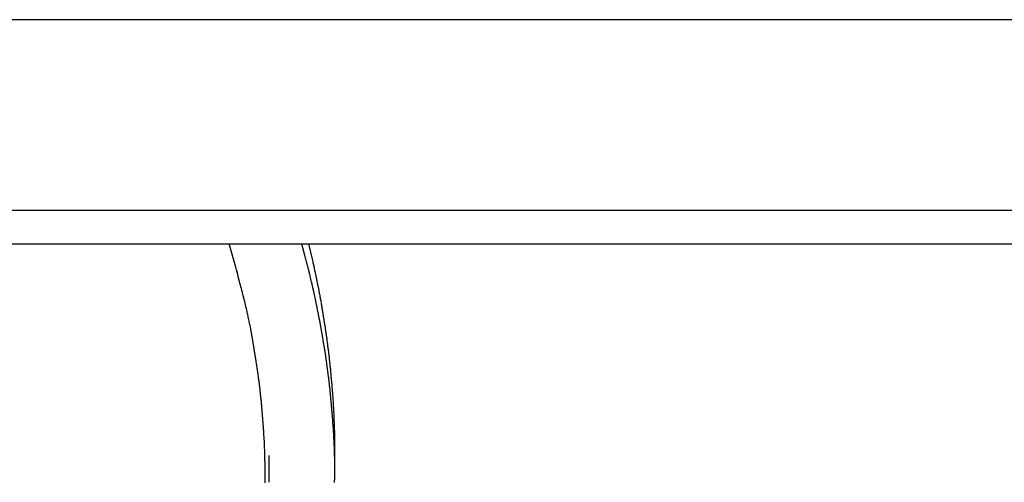
# Model space of a CAD drawing. Extents: x -34.5 to 34.5, y -17.3 to 17.3.
# Drawn here: x -14.4 to -12.6, y 16.5 to 17.3 of the extents above; entities that cross this region are included whole.
import ezdxf

# ---------------------------------------------------------------- set-up
doc = ezdxf.new("R2010")
doc.units = 0
doc.layers.get('0').update_dxf_attribs({"linetype": 'CONTINUOUS'})

msp = doc.modelspace()

# ---------------------------------------------------------------- linework, layer by layer
at = {"color": 0}
for points in [[(-6.4997, 17.3278), (-21.4997, 17.3278)], [(-6.4997, 17.3278), (-21.4997, 17.3278)], [(-6.4997, 17.3278), (-21.4997, 17.3278)], [(-6.4997, 17.3278), (-21.4997, 17.3278)], [(-6.4997, 17.3278), (-21.4997, 17.3278)], [(-6.4997, 17.3278), (-21.4997, 17.3278)], [(-6.4997, 17.3278), (-21.4997, 17.3278)], [(-6.4997, 17.3278), (-21.4997, 17.3278)], [(-6.4997, 17.3278), (-21.4997, 17.3278)], [(-6.4997, 17.3278), (-21.4997, 17.3278)], [(-6.4997, 17.3278), (-21.4997, 17.3278)], [(-6.4997, 17.3278), (-21.4997, 17.3278)], [(-6.4997, 17.3278), (-21.4997, 17.3278)], [(-6.4997, 17.3278), (-21.4997, 17.3278)], [(-6.4997, 17.3278), (-21.4997, 17.3278)], [(-6.4997, 17.3278), (-21.4997, 17.3278)], [(-6.4997, 17.3278), (-21.4997, 17.3278)], [(-6.4997, 17.3278), (-21.4997, 17.3278)], [(-6.4997, 17.3278), (-21.4997, 17.3278)], [(-6.4997, 17.3278), (-21.4997, 17.3278)], [(-6.4997, 17.3278), (-21.4997, 17.3278)], [(-21.4997, 16.9881), (-6.4997, 16.9881)], [(-21.4997, 16.9881), (-6.4997, 16.9881)], [(-21.4997, 16.9881), (-6.4997, 16.9881)], [(-21.4997, 16.9881), (-6.4997, 16.9881)], [(-21.4997, 16.9881), (-6.4997, 16.9881)], [(-21.4997, 16.9881), (-6.4997, 16.9881)], [(-21.4997, 16.9881), (-6.4997, 16.9881)], [(-21.4997, 16.9881), (-6.4997, 16.9881)], [(-21.4997, 16.9881), (-6.4997, 16.9881)], [(-21.4997, 16.9881), (-6.4997, 16.9881)], [(-21.4997, 16.9881), (-6.4997, 16.9881)], [(-21.4997, 16.9881), (-6.4997, 16.9881)], [(-21.4997, 16.9881), (-6.4997, 16.9881)], [(-21.4997, 16.9881), (-6.4997, 16.9881)], [(-21.4997, 16.9881), (-6.4997, 16.9881)], [(-21.4997, 16.9881), (-6.4997, 16.9881)], [(-21.4997, 16.9881), (-6.4997, 16.9881)], [(-21.4997, 16.9881), (-6.4997, 16.9881)], [(-21.4997, 16.9881), (-6.4997, 16.9881)], [(-21.4997, 16.9881), (-6.4997, 16.9881)], [(-21.4997, 16.9881), (-6.4997, 16.9881)], [(-21.4997, 16.9278), (-6.4997, 16.9278)], [(-21.4997, 16.9278), (-6.4997, 16.9278)], [(-21.4997, 16.9278), (-6.4997, 16.9278)], [(-21.4997, 16.9278), (-6.4997, 16.9278)], [(-21.4997, 16.9278), (-6.4997, 16.9278)], [(-21.4997, 16.9278), (-6.4997, 16.9278)], [(-21.4997, 16.9278), (-6.4997, 16.9278)], [(-21.4997, 16.9278), (-6.4997, 16.9278)], [(-21.4997, 16.9278), (-6.4997, 16.9278)], [(-21.4997, 16.9278), (-6.4997, 16.9278)], [(-21.4997, 16.9278), (-6.4997, 16.9278)], [(-21.4997, 16.9278), (-6.4997, 16.9278)], [(-21.4997, 16.9278), (-6.4997, 16.9278)], [(-21.4997, 16.9278), (-6.4997, 16.9278)], [(-21.4997, 16.9278), (-6.4997, 16.9278)], [(-21.4997, 16.9278), (-6.4997, 16.9278)], [(-21.4997, 16.9278), (-6.4997, 16.9278)], [(-21.4997, 16.9278), (-6.4997, 16.9278)], [(-21.4997, 16.9278), (-6.4997, 16.9278)], [(-21.4997, 16.9278), (-6.4997, 16.9278)], [(-21.4997, 16.9278), (-6.4997, 16.9278)], [(-13.952, 16.501), (-13.952, 16.5031), (-13.952, 16.5049), (-13.952, 16.5067), (-13.952, 16.5085), (-13.952, 16.5106), (-13.952, 16.5106), (-13.952, 16.5124), (-13.952, 16.5142), (-13.952, 16.516), (-13.952, 16.518), (-13.952, 16.5198), (-13.952, 16.5216), (-13.952, 16.5234), (-13.952, 16.5255), (-13.952, 16.5273), (-13.952, 16.5291), (-13.952, 16.5309), (-13.9521, 16.533), (-13.9521, 16.5348), (-13.9521, 16.5366), (-13.9521, 16.5384), (-13.9524, 16.5405), (-13.9524, 16.5405), (-13.9524, 16.5423), (-13.9524, 16.5441), (-13.9524, 16.5459), (-13.9525, 16.5479), (-13.9525, 16.5497), (-13.9525, 16.5515), (-13.9525, 16.5533), (-13.9528, 16.5554), (-13.9528, 16.5572), (-13.9528, 16.559), (-13.9528, 16.5608), (-13.9531, 16.5629), (-13.9531, 16.5647), (-13.9531, 16.5665), (-13.9531, 16.5683), (-13.9534, 16.5704), (-13.9534, 16.5704), (-13.9534, 16.5722), (-13.9534, 16.574), (-13.9534, 16.5758), (-13.9537, 16.5779), (-13.9537, 16.5797), (-13.9538, 16.5815), (-13.9538, 16.5833), (-13.9541, 16.5854), (-13.9541, 16.5872), (-13.9542, 16.589), (-13.9542, 16.5908), (-13.9545, 16.5929), (-13.9545, 16.5947), (-13.9548, 16.5965), (-13.9548, 16.5983), (-13.9551, 16.6004), (-13.9551, 16.6004), (-13.9551, 16.6022), (-13.9552, 16.604), (-13.9552, 16.6058), (-13.9555, 16.6077), (-13.9555, 16.6095), (-13.9558, 16.6113), (-13.9558, 16.6131), (-13.9561, 16.6152), (-13.9561, 16.617), (-13.9564, 16.6188), (-13.9564, 16.6206), (-13.9567, 16.6227), (-13.9567, 16.6245), (-13.957, 16.6263), (-13.9571, 16.6281), (-13.9574, 16.6302), (-13.9574, 16.6302), (-13.9574, 16.632), (-13.9577, 16.6338), (-13.9577, 16.6356), (-13.958, 16.6374), (-13.958, 16.6392), (-13.9583, 16.641), (-13.9584, 16.6428), (-13.9587, 16.6449), (-13.9587, 16.6467), (-13.959, 16.6485), (-13.9591, 16.6503), (-13.9594, 16.6524), (-13.9594, 16.6542), (-13.9597, 16.656), (-13.96, 16.6578), (-13.9603, 16.6599), (-13.9603, 16.6599), (-13.9603, 16.6617), (-13.9606, 16.6635), (-13.9608, 16.6653), (-13.9611, 16.6674), (-13.9611, 16.6692), (-13.9614, 16.671), (-13.9617, 16.6728), (-13.962, 16.6749), (-13.962, 16.6767), (-13.9623, 16.6785), (-13.9626, 16.6803), (-13.9629, 16.6824), (-13.9631, 16.6842), (-13.9634, 16.6861), (-13.9637, 16.6879), (-13.964, 16.69), (-13.964, 16.69), (-13.964, 16.6918), (-13.9643, 16.6936), (-13.9646, 16.6954), (-13.9649, 16.6975), (-13.9652, 16.6993), (-13.9655, 16.7014), (-13.9658, 16.7032), (-13.9661, 16.7053), (-13.9664, 16.7071), (-13.9667, 16.7091), (-13.967, 16.7109), (-13.9673, 16.713), (-13.9676, 16.7148), (-13.9679, 16.7169), (-13.9682, 16.7187), (-13.9685, 16.7208), (-13.9685, 16.7208), (-13.9686, 16.7226), (-13.9689, 16.7244), (-13.9692, 16.7262), (-13.9695, 16.728), (-13.9698, 16.7298), (-13.9701, 16.7316), (-13.9704, 16.7334), (-13.9707, 16.7352), (-13.971, 16.737), (-13.9713, 16.7388), (-13.9716, 16.7406), (-13.9719, 16.7424), (-13.9722, 16.7442), (-13.9725, 16.746), (-13.9728, 16.7478), (-13.9732, 16.7496), (-13.9732, 16.7496), (-13.9732, 16.7511), (-13.9735, 16.7527), (-13.9738, 16.7542), (-13.9741, 16.756), (-13.9744, 16.7575), (-13.9747, 16.7593), (-13.975, 16.7608), (-13.9753, 16.7626), (-13.9756, 16.7641), (-13.9759, 16.7659), (-13.9762, 16.7674), (-13.9765, 16.7692), (-13.9768, 16.7707), (-13.9771, 16.7725), (-13.9774, 16.774), (-13.9777, 16.7758), (-13.9777, 16.7758), (-13.978, 16.7777), (-13.9784, 16.7798), (-13.9787, 16.7819), (-13.9793, 16.784), (-13.9796, 16.7861), (-13.9802, 16.7882), (-13.9805, 16.7903), (-13.9811, 16.7924), (-13.9814, 16.7945), (-13.982, 16.7966), (-13.9823, 16.7987), (-13.9829, 16.8008), (-13.9832, 16.8029), (-13.9838, 16.805), (-13.9843, 16.8071), (-13.9849, 16.8092), (-13.9849, 16.8092), (-13.9855, 16.8122), (-13.9863, 16.8155), (-13.9869, 16.8186), (-13.9878, 16.8219), (-13.9884, 16.8249), (-13.9893, 16.8282), (-13.9901, 16.8315), (-13.991, 16.8348), (-13.9916, 16.8378), (-13.9925, 16.8411), (-13.9934, 16.8444), (-13.9943, 16.8477), (-13.9952, 16.8507), (-13.9961, 16.854), (-13.997, 16.8573), (-13.9979, 16.8606), (-13.9979, 16.8606), (-13.9988, 16.8648), (-14, 16.869), (-14.001, 16.8732), (-14.0022, 16.8774), (-14.0031, 16.8816), (-14.0043, 16.8858), (-14.0055, 16.89), (-14.0067, 16.8942), (-14.0077, 16.8984), (-14.0089, 16.9026), (-14.0101, 16.9068), (-14.0113, 16.911), (-14.0125, 16.9152), (-14.0137, 16.9194), (-14.0149, 16.9236), (-14.0161, 16.9278)], [(-13.8873, 16.9278), (-13.8836, 16.9145), (-13.8836, 16.9145), (-13.8833, 16.9136), (-13.883, 16.9127), (-13.8827, 16.9118), (-13.8827, 16.9111), (-13.8824, 16.9102), (-13.8821, 16.9093), (-13.8818, 16.9084), (-13.8818, 16.9078), (-13.8815, 16.9069), (-13.8812, 16.906), (-13.8809, 16.9051), (-13.8809, 16.9045), (-13.8806, 16.9036), (-13.8804, 16.9027), (-13.8801, 16.9018), (-13.8801, 16.9012), (-13.8801, 16.9012), (-13.8798, 16.9003), (-13.8795, 16.8994), (-13.8792, 16.8985), (-13.8792, 16.8978), (-13.8789, 16.8969), (-13.8786, 16.896), (-13.8783, 16.8951), (-13.8783, 16.8945), (-13.878, 16.8936), (-13.8777, 16.8927), (-13.8774, 16.8918), (-13.8774, 16.8912), (-13.8771, 16.8903), (-13.8769, 16.8894), (-13.8766, 16.8885), (-13.8766, 16.8879), (-13.8766, 16.8879), (-13.8763, 16.887), (-13.876, 16.8861), (-13.8757, 16.8852), (-13.8757, 16.8845), (-13.8754, 16.8836), (-13.8751, 16.8827), (-13.8748, 16.8818), (-13.8748, 16.8812), (-13.8745, 16.8803), (-13.8742, 16.8794), (-13.8739, 16.8785), (-13.8739, 16.8779), (-13.8736, 16.877), (-13.8736, 16.8761), (-13.8733, 16.8752), (-13.8733, 16.8746), (-13.8733, 16.8746), (-13.873, 16.8737), (-13.8727, 16.8728), (-13.8724, 16.8719), (-13.8724, 16.8711), (-13.8721, 16.8702), (-13.8719, 16.8693), (-13.8716, 16.8684), (-13.8716, 16.8678), (-13.8713, 16.8669), (-13.871, 16.866), (-13.8707, 16.8651), (-13.8707, 16.8645), (-13.8704, 16.8636), (-13.8704, 16.8627), (-13.8701, 16.8618), (-13.8701, 16.8612), (-13.8701, 16.8612), (-13.8698, 16.8603), (-13.8695, 16.8594), (-13.8692, 16.8585), (-13.8692, 16.8578), (-13.8689, 16.8569), (-13.8688, 16.856), (-13.8685, 16.8551), (-13.8685, 16.8545), (-13.8682, 16.8536), (-13.8679, 16.8527), (-13.8676, 16.8518), (-13.8676, 16.8512), (-13.8673, 16.8503), (-13.8673, 16.8494), (-13.867, 16.8485), (-13.867, 16.8479), (-13.867, 16.8479), (-13.8667, 16.847), (-13.8664, 16.8461), (-13.8661, 16.8452), (-13.8661, 16.8445), (-13.8658, 16.8436), (-13.8658, 16.8427), (-13.8655, 16.8418), (-13.8655, 16.8412), (-13.8652, 16.8403), (-13.865, 16.8394), (-13.8647, 16.8385), (-13.8647, 16.8379), (-13.8644, 16.837), (-13.8644, 16.8361), (-13.8641, 16.8352), (-13.8641, 16.8346), (-13.8641, 16.8346), (-13.8638, 16.8337), (-13.8635, 16.8328), (-13.8632, 16.8319), (-13.8632, 16.8311), (-13.8629, 16.8302), (-13.8629, 16.8293), (-13.8626, 16.8284), (-13.8626, 16.8278), (-13.8623, 16.8269), (-13.8621, 16.826), (-13.8618, 16.8251), (-13.8618, 16.8245), (-13.8615, 16.8236), (-13.8615, 16.8227), (-13.8612, 16.8218), (-13.8612, 16.8212), (-13.8612, 16.8212), (-13.8609, 16.8203), (-13.8606, 16.8194), (-13.8603, 16.8185), (-13.8603, 16.8177), (-13.86, 16.8168), (-13.86, 16.8159), (-13.8597, 16.815), (-13.8597, 16.8144), (-13.8594, 16.8135), (-13.8594, 16.8126), (-13.8591, 16.8117), (-13.8591, 16.8111), (-13.8588, 16.8102), (-13.8588, 16.8093), (-13.8585, 16.8084), (-13.8585, 16.8078), (-13.8585, 16.8078), (-13.8582, 16.8069), (-13.858, 16.806), (-13.8577, 16.8051), (-13.8577, 16.8044), (-13.8574, 16.8035), (-13.8574, 16.8026), (-13.8571, 16.8017), (-13.8571, 16.8011), (-13.8568, 16.8002), (-13.8568, 16.7993), (-13.8565, 16.7984), (-13.8565, 16.7978), (-13.8562, 16.7969), (-13.8562, 16.796), (-13.8559, 16.7951), (-13.8559, 16.7945), (-13.8559, 16.7945), (-13.8556, 16.7936), (-13.8555, 16.7927), (-13.8552, 16.7918), (-13.8552, 16.791), (-13.8549, 16.7901), (-13.8549, 16.7892), (-13.8546, 16.7883), (-13.8546, 16.7877), (-13.8543, 16.7868), (-13.8543, 16.7859), (-13.854, 16.785), (-13.854, 16.7844), (-13.8537, 16.7835), (-13.8537, 16.7826), (-13.8534, 16.7817), (-13.8534, 16.7811), (-13.8534, 16.7811), (-13.8531, 16.7802), (-13.853, 16.7793), (-13.8527, 16.7784), (-13.8527, 16.7776), (-13.8524, 16.7767), (-13.8524, 16.7758), (-13.8521, 16.7749), (-13.8521, 16.7743), (-13.8518, 16.7734), (-13.8518, 16.7725), (-13.8515, 16.7716), (-13.8515, 16.771), (-13.8512, 16.7701), (-13.8512, 16.7692), (-13.851, 16.7683), (-13.851, 16.7677), (-13.851, 16.7677), (-13.8507, 16.7668), (-13.8507, 16.7659), (-13.8504, 16.765), (-13.8504, 16.7642), (-13.8501, 16.7633), (-13.8501, 16.7624), (-13.8498, 16.7615), (-13.8498, 16.7609), (-13.8495, 16.76), (-13.8495, 16.7591), (-13.8492, 16.7582), (-13.8492, 16.7576), (-13.8489, 16.7567), (-13.8489, 16.7558), (-13.8487, 16.7549), (-13.8487, 16.7543), (-13.8487, 16.7543), (-13.8484, 16.7534), (-13.8484, 16.7525), (-13.8481, 16.7516), (-13.8481, 16.7508), (-13.8478, 16.7499), (-13.8478, 16.749), (-13.8475, 16.7481), (-13.8475, 16.7475), (-13.8472, 16.7466), (-13.8472, 16.7457), (-13.8469, 16.7448), (-13.8469, 16.7442), (-13.8466, 16.7433), (-13.8466, 16.7424), (-13.8465, 16.7415), (-13.8465, 16.7409), (-13.8465, 16.7409), (-13.8462, 16.74), (-13.8462, 16.7391), (-13.8459, 16.7382), (-13.8459, 16.7374), (-13.8456, 16.7365), (-13.8456, 16.7356), (-13.8454, 16.7347), (-13.8454, 16.7341), (-13.8451, 16.7332), (-13.8451, 16.7323), (-13.8448, 16.7314), (-13.8448, 16.7308), (-13.8445, 16.7299), (-13.8445, 16.729), (-13.8445, 16.7281), (-13.8445, 16.7275), (-13.8445, 16.7275), (-13.8442, 16.7266), (-13.8442, 16.7257), (-13.8439, 16.7248), (-13.8439, 16.724), (-13.8436, 16.7231), (-13.8436, 16.7222), (-13.8435, 16.7213), (-13.8435, 16.7207), (-13.8432, 16.7198), (-13.8432, 16.7189), (-13.8429, 16.718), (-13.8429, 16.7174), (-13.8426, 16.7165), (-13.8426, 16.7156), (-13.8426, 16.7147), (-13.8426, 16.7141), (-13.8426, 16.7141), (-13.8423, 16.7132), (-13.8423, 16.7123), (-13.842, 16.7114), (-13.842, 16.7106), (-13.8417, 16.7097), (-13.8417, 16.7088), (-13.8417, 16.7079), (-13.8417, 16.7073), (-13.8414, 16.7064), (-13.8414, 16.7055), (-13.8411, 16.7046), (-13.8411, 16.704), (-13.8408, 16.7031), (-13.8408, 16.7022), (-13.8408, 16.7013), (-13.8408, 16.7007), (-13.8408, 16.7007), (-13.8405, 16.6998), (-13.8405, 16.6989), (-13.8402, 16.698), (-13.8402, 16.6971), (-13.8399, 16.6962), (-13.8399, 16.6953), (-13.8399, 16.6944), (-13.8399, 16.6938), (-13.8396, 16.6929), (-13.8396, 16.692), (-13.8394, 16.6911), (-13.8394, 16.6905), (-13.8391, 16.6896), (-13.8391, 16.6887), (-13.8391, 16.6878), (-13.8391, 16.6872), (-13.8391, 16.6872), (-13.8388, 16.6863), (-13.8388, 16.6854), (-13.8385, 16.6845), (-13.8385, 16.6837), (-13.8382, 16.6828), (-13.8382, 16.6819), (-13.8382, 16.681), (-13.8382, 16.6804), (-13.8379, 16.6795), (-13.8379, 16.6786), (-13.8378, 16.6777), (-13.8378, 16.6771), (-13.8375, 16.6762), (-13.8375, 16.6753), (-13.8375, 16.6744), (-13.8375, 16.6738), (-13.8375, 16.6738), (-13.8372, 16.6729), (-13.8372, 16.672), (-13.837, 16.6711), (-13.837, 16.6703), (-13.8367, 16.6694), (-13.8367, 16.6685), (-13.8367, 16.6676), (-13.8367, 16.667), (-13.8364, 16.6661), (-13.8364, 16.6652), (-13.8364, 16.6643), (-13.8364, 16.6637), (-13.8361, 16.6628), (-13.8361, 16.6619), (-13.8361, 16.661), (-13.8361, 16.6604), (-13.8361, 16.6604), (-13.8358, 16.6595), (-13.8358, 16.6586), (-13.8357, 16.6577), (-13.8357, 16.657), (-13.8354, 16.6561), (-13.8354, 16.6552), (-13.8354, 16.6543), (-13.8354, 16.6537), (-13.8351, 16.6528), (-13.8351, 16.6519), (-13.8351, 16.651), (-13.8351, 16.6504), (-13.8348, 16.6495), (-13.8348, 16.6486), (-13.8348, 16.6477), (-13.8348, 16.6471), (-13.8348, 16.6471), (-13.8345, 16.6462), (-13.8345, 16.6453), (-13.8344, 16.6444), (-13.8344, 16.6435), (-13.8341, 16.6426), (-13.8341, 16.6417), (-13.8341, 16.6408), (-13.8341, 16.6402), (-13.8338, 16.6393), (-13.8338, 16.6384), (-13.8338, 16.6375), (-13.8338, 16.6368), (-13.8336, 16.6359), (-13.8336, 16.635), (-13.8336, 16.6341), (-13.8336, 16.6335), (-13.8336, 16.6335), (-13.8333, 16.6326), (-13.8333, 16.6317), (-13.8333, 16.6308), (-13.8333, 16.6299), (-13.833, 16.629), (-13.833, 16.6281), (-13.833, 16.6272), (-13.833, 16.6265), (-13.8327, 16.6256), (-13.8327, 16.6247), (-13.8327, 16.6238), (-13.8327, 16.6229), (-13.8324, 16.622), (-13.8324, 16.6211), (-13.8324, 16.6202), (-13.8324, 16.6196), (-13.8324, 16.6196), (-13.8321, 16.6187), (-13.8321, 16.6178), (-13.8321, 16.6169), (-13.8321, 16.6163), (-13.8318, 16.6154), (-13.8318, 16.6145), (-13.8318, 16.6136), (-13.8318, 16.613), (-13.8315, 16.6121), (-13.8315, 16.6112), (-13.8315, 16.6103), (-13.8315, 16.6097), (-13.8315, 16.6088), (-13.8315, 16.6081), (-13.8315, 16.6072), (-13.8315, 16.6066), (-13.8315, 16.6066), (-13.8312, 16.6057), (-13.8312, 16.6051), (-13.8312, 16.6042), (-13.8312, 16.6036), (-13.831, 16.6027), (-13.831, 16.6021), (-13.831, 16.6012), (-13.831, 16.6006), (-13.8307, 16.5997), (-13.8307, 16.5991), (-13.8307, 16.5982), (-13.8307, 16.5976), (-13.8307, 16.5967), (-13.8307, 16.5961), (-13.8307, 16.5954), (-13.8307, 16.5948), (-13.8307, 16.5948), (-13.8304, 16.5936), (-13.8304, 16.5927), (-13.8304, 16.5918), (-13.8304, 16.5909), (-13.8302, 16.5899), (-13.8302, 16.589), (-13.8302, 16.5881), (-13.8302, 16.5872), (-13.8299, 16.586), (-13.8299, 16.5851), (-13.8299, 16.5842), (-13.8299, 16.5833), (-13.8299, 16.5824), (-13.8299, 16.5815), (-13.8299, 16.5806), (-13.8299, 16.5797), (-13.8299, 16.5797), (-13.8296, 16.5782), (-13.8296, 16.5767), (-13.8296, 16.5752), (-13.8296, 16.5737), (-13.8293, 16.5722), (-13.8293, 16.5707), (-13.8293, 16.5692), (-13.8293, 16.568), (-13.829, 16.5665), (-13.829, 16.565), (-13.829, 16.5635), (-13.829, 16.5621), (-13.829, 16.5606), (-13.829, 16.5591), (-13.829, 16.5576), (-13.829, 16.5564), (-13.829, 16.5564), (-13.8287, 16.5543), (-13.8287, 16.5525), (-13.8287, 16.5504), (-13.8287, 16.5486), (-13.8284, 16.5465), (-13.8284, 16.5447), (-13.8284, 16.5429), (-13.8284, 16.5411), (-13.8281, 16.539), (-13.8281, 16.5372), (-13.8281, 16.5352), (-13.8281, 16.5334), (-13.8281, 16.5313), (-13.8281, 16.5295), (-13.8281, 16.5277), (-13.8281, 16.5259)], [(-13.8747, 16.9278), (-13.8676, 16.8978), (-13.8676, 16.8978), (-13.867, 16.8957), (-13.8667, 16.8939), (-13.8661, 16.8921), (-13.8658, 16.8903), (-13.8652, 16.8882), (-13.8649, 16.8864), (-13.8645, 16.8846), (-13.8642, 16.8828), (-13.8636, 16.8807), (-13.8633, 16.8789), (-13.8628, 16.8771), (-13.8625, 16.8753), (-13.8619, 16.8732), (-13.8616, 16.8714), (-13.8613, 16.8696), (-13.861, 16.8678), (-13.861, 16.8678), (-13.8604, 16.8657), (-13.8601, 16.8639), (-13.8597, 16.862), (-13.8594, 16.8602), (-13.8588, 16.8581), (-13.8585, 16.8563), (-13.8582, 16.8545), (-13.8579, 16.8527), (-13.8573, 16.8506), (-13.857, 16.8488), (-13.8567, 16.847), (-13.8564, 16.8452), (-13.8559, 16.8431), (-13.8556, 16.8413), (-13.8553, 16.8395), (-13.855, 16.8377), (-13.855, 16.8377), (-13.8544, 16.8356), (-13.8541, 16.8338), (-13.8538, 16.832), (-13.8535, 16.8302), (-13.8531, 16.8281), (-13.8528, 16.8263), (-13.8525, 16.8245), (-13.8522, 16.8227), (-13.8517, 16.8206), (-13.8514, 16.8188), (-13.8511, 16.817), (-13.8508, 16.8152), (-13.8505, 16.8131), (-13.8502, 16.8113), (-13.8499, 16.8095), (-13.8496, 16.8077), (-13.8496, 16.8077), (-13.8493, 16.8056), (-13.849, 16.8038), (-13.8487, 16.8018), (-13.8484, 16.8), (-13.8481, 16.7979), (-13.8478, 16.7961), (-13.8475, 16.7943), (-13.8472, 16.7925), (-13.8469, 16.7904), (-13.8466, 16.7886), (-13.8463, 16.7868), (-13.846, 16.785), (-13.8457, 16.7829), (-13.8454, 16.7811), (-13.8451, 16.7793), (-13.8449, 16.7775), (-13.8449, 16.7775), (-13.8446, 16.7754), (-13.8443, 16.7736), (-13.844, 16.7717), (-13.8437, 16.7699), (-13.8434, 16.7678), (-13.8431, 16.766), (-13.8428, 16.7642), (-13.8427, 16.7624), (-13.8424, 16.7603), (-13.8421, 16.7585), (-13.8418, 16.7567), (-13.8416, 16.7549), (-13.8413, 16.7528), (-13.841, 16.751), (-13.8407, 16.7492), (-13.8407, 16.7474), (-13.8407, 16.7474), (-13.8404, 16.7453), (-13.8401, 16.7435), (-13.8398, 16.7415), (-13.8397, 16.7397), (-13.8394, 16.7376), (-13.8391, 16.7358), (-13.8388, 16.734), (-13.8388, 16.7322), (-13.8385, 16.7301), (-13.8382, 16.7283), (-13.8379, 16.7265), (-13.8379, 16.7247), (-13.8376, 16.7226), (-13.8374, 16.7208), (-13.8371, 16.719), (-13.8371, 16.7172), (-13.8371, 16.7172), (-13.8368, 16.7151), (-13.8365, 16.7133), (-13.8362, 16.7113), (-13.8362, 16.7095), (-13.8359, 16.7074), (-13.8358, 16.7056), (-13.8355, 16.7038), (-13.8355, 16.702), (-13.8352, 16.6999), (-13.835, 16.6981), (-13.8347, 16.6963), (-13.8347, 16.6945), (-13.8344, 16.6924), (-13.8344, 16.6906), (-13.8341, 16.6888), (-13.8341, 16.687), (-13.8341, 16.687), (-13.8338, 16.6849), (-13.8337, 16.6831), (-13.8334, 16.681), (-13.8334, 16.6792), (-13.8331, 16.6771), (-13.8331, 16.6753), (-13.8328, 16.6735), (-13.8328, 16.6717), (-13.8325, 16.6696), (-13.8325, 16.6678), (-13.8322, 16.666), (-13.8322, 16.6642), (-13.8319, 16.6621), (-13.8319, 16.6603), (-13.8317, 16.6585), (-13.8317, 16.6567), (-13.8317, 16.6567), (-13.8314, 16.6546), (-13.8314, 16.6528), (-13.8311, 16.6508), (-13.8311, 16.649), (-13.8308, 16.6469), (-13.8308, 16.6451), (-13.8306, 16.6433), (-13.8306, 16.6415), (-13.8303, 16.6394), (-13.8303, 16.6376), (-13.8301, 16.6358), (-13.8301, 16.634), (-13.8298, 16.6319), (-13.8298, 16.6301), (-13.8298, 16.6283), (-13.8298, 16.6265), (-13.8298, 16.6265), (-13.8295, 16.6244), (-13.8295, 16.6226), (-13.8294, 16.6206), (-13.8294, 16.6188), (-13.8291, 16.6167), (-13.8291, 16.6149), (-13.8291, 16.6131), (-13.8291, 16.6113), (-13.8288, 16.6092), (-13.8288, 16.6074), (-13.8288, 16.6056), (-13.8288, 16.6038), (-13.8286, 16.6017), (-13.8286, 16.5999), (-13.8286, 16.5981), (-13.8286, 16.5963), (-13.8286, 16.5963), (-13.8283, 16.5942), (-13.8283, 16.5924), (-13.8283, 16.5903), (-13.8283, 16.5885), (-13.8282, 16.5864), (-13.8282, 16.5846), (-13.8282, 16.5828), (-13.8282, 16.581), (-13.828, 16.5789), (-13.828, 16.5771), (-13.828, 16.5753), (-13.828, 16.5735), (-13.828, 16.5714), (-13.828, 16.5696), (-13.828, 16.5678), (-13.828, 16.566), (-13.828, 16.566), (-13.8279, 16.5639), (-13.8279, 16.5621), (-13.8279, 16.56), (-13.8279, 16.5582), (-13.8279, 16.5561), (-13.8279, 16.5543), (-13.8279, 16.5525), (-13.8279, 16.5507), (-13.8279, 16.5486), (-13.8279, 16.5468), (-13.8279, 16.545), (-13.8279, 16.5432), (-13.8279, 16.5411), (-13.8279, 16.5393), (-13.8279, 16.5375), (-13.828, 16.5357), (-13.828, 16.5357), (-13.828, 16.5336), (-13.828, 16.5318), (-13.828, 16.5298), (-13.828, 16.528), (-13.828, 16.5259), (-13.828, 16.5241), (-13.828, 16.5223), (-13.8282, 16.5205), (-13.8282, 16.5184), (-13.8282, 16.5166), (-13.8282, 16.5148), (-13.8283, 16.513), (-13.8283, 16.5109), (-13.8283, 16.5091), (-13.8283, 16.5073), (-13.8286, 16.5055), (-13.8286, 16.5055), (-13.8286, 16.5034), (-13.8286, 16.5016)], [(-13.9449, 16.5497), (-13.9449, 16.5497)], [(-13.9449, 16.5021), (-13.9449, 16.5497)], [(-13.9449, 16.5021), (-13.9449, 16.5497)], [(-13.9449, 16.5021), (-13.9449, 16.5497)], [(-13.9449, 16.5021), (-13.9449, 16.5497)], [(-13.9449, 16.5021), (-13.9449, 16.5497)], [(-13.9449, 16.5021), (-13.9449, 16.5497)], [(-13.9449, 16.5021), (-13.9449, 16.5497)], [(-13.9449, 16.5021), (-13.9449, 16.5497)], [(-13.9449, 16.5021), (-13.9449, 16.5497)], [(-13.9449, 16.5021), (-13.9449, 16.5497)], [(-13.9449, 16.5021), (-13.9449, 16.5497)], [(-13.9449, 16.5021), (-13.9449, 16.5497)], [(-13.9449, 16.5021), (-13.9449, 16.5497)], [(-13.9449, 16.5021), (-13.9449, 16.5497)], [(-13.9449, 16.5021), (-13.9449, 16.5497)], [(-13.9449, 16.5021), (-13.9449, 16.5497)], [(-13.9449, 16.5021), (-13.9449, 16.5497)], [(-13.9449, 16.5021), (-13.9449, 16.5497)], [(-13.9449, 16.5021), (-13.9449, 16.5497)], [(-13.9449, 16.5021), (-13.9449, 16.5497)], [(-13.9449, 16.5021), (-13.9449, 16.5497)], [(-13.9449, 16.5021), (-13.9449, 16.5021)]]:
    msp.add_lwpolyline(points, dxfattribs=at)

doc.saveas('drawing.dxf')
